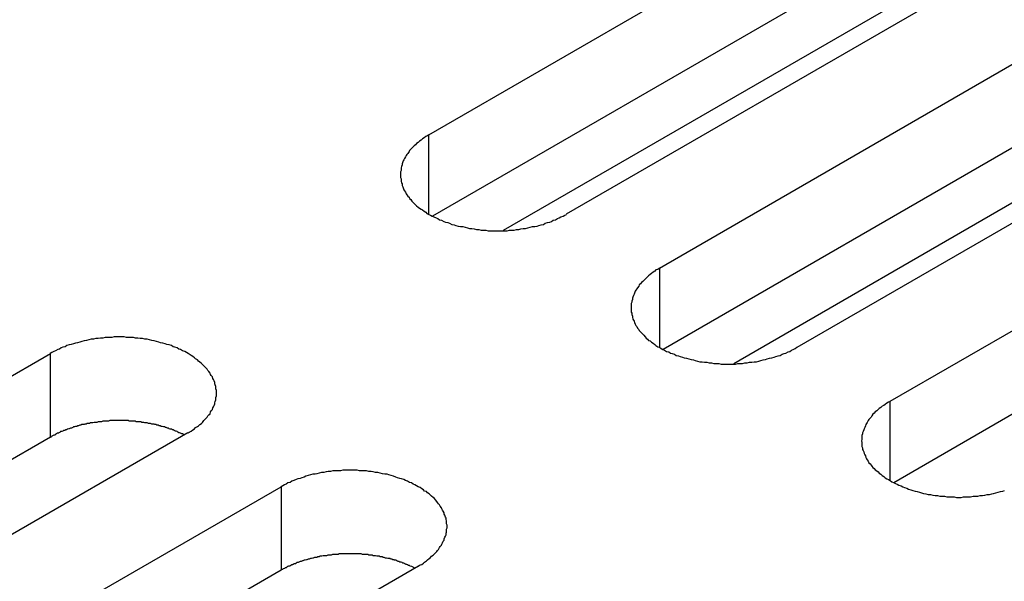
# Model space of a CAD drawing. Extents: x 0 to 2730, y 0 to 1931.
# Drawn here: x 2116 to 2133, y 1426 to 1435 of the extents above; entities that cross this region are included whole.
import ezdxf

# ---------------------------------------------------------------- set-up
doc = ezdxf.new("R2010")
doc.units = 0
doc.header["$LTSCALE"] = 6.5
doc.layers.add('VISIBLE__ISO_', color=7, linetype='CONTINUOUS')
doc.layers.add('VISIBLE_NARROW__ISO_', color=7, linetype='CONTINUOUS')

msp = doc.modelspace()

# ---------------------------------------------------------------- linework, layer by layer
at = {"layer": 'VISIBLE__ISO_'}
for p, q in [((2123.144, 1433.28), (2141.654, 1443.967)), ((2144.036, 1442.592), (2125.525, 1431.905)), ((2141.654, 1442.519), (2123.208, 1431.869)), ((2127.141, 1430.972), (2145.651, 1441.659)), ((2145.651, 1440.211), (2127.205, 1429.562)), ((2148.033, 1440.284), (2129.523, 1429.597)), ((2131.138, 1428.664), (2149.648, 1439.351)), ((2137.113, 1438.942), (2124.433, 1431.622)), ((2149.648, 1437.904), (2131.202, 1427.254)), ((2141.11, 1436.635), (2128.43, 1429.314)), ((2098.074, 1418.805), (2116.584, 1429.492)), ((2118.965, 1428.117), (2100.455, 1417.43)), ((2116.584, 1428.045), (2098.138, 1417.395)), ((2102.071, 1416.498), (2120.581, 1427.185)), ((2120.581, 1425.737), (2102.135, 1415.088)), ((2122.962, 1425.81), (2104.452, 1415.123))]:
    msp.add_line(p, q, dxfattribs=at)
for points in [[(2123.14, 1433.28, 0), (2123.11, 1433.26, 0), (2123.09, 1433.25, 0), (2123.06, 1433.23, 0), (2123.03, 1433.21, 0), (2123.01, 1433.19, 0), (2122.98, 1433.17, 0), (2122.96, 1433.15, 0), (2122.93, 1433.13, 0), (2122.91, 1433.11, 0), (2122.89, 1433.09, 0), (2122.87, 1433.07, 0), (2122.85, 1433.05, 0), (2122.83, 1433.03, 0), (2122.81, 1433.01, 0), (2122.8, 1432.99, 0), (2122.78, 1432.96, 0), (2122.76, 1432.94, 0), (2122.75, 1432.92, 0), (2122.74, 1432.9, 0), (2122.72, 1432.87, 0), (2122.71, 1432.85, 0), (2122.7, 1432.83, 0), (2122.69, 1432.81, 0), (2122.68, 1432.78, 0), (2122.68, 1432.76, 0), (2122.67, 1432.73, 0), (2122.66, 1432.71, 0), (2122.66, 1432.69, 0), (2122.66, 1432.66, 0), (2122.65, 1432.64, 0), (2122.65, 1432.62, 0), (2122.65, 1432.59, 0), (2122.65, 1432.57, 0), (2122.65, 1432.54, 0), (2122.66, 1432.52, 0), (2122.66, 1432.5, 0), (2122.66, 1432.47, 0), (2122.67, 1432.45, 0), (2122.68, 1432.43, 0), (2122.68, 1432.4, 0), (2122.69, 1432.38, 0), (2122.7, 1432.36, 0), (2122.71, 1432.33, 0), (2122.72, 1432.31, 0), (2122.74, 1432.29, 0), (2122.75, 1432.26, 0), (2122.76, 1432.24, 0), (2122.78, 1432.22, 0), (2122.8, 1432.2, 0), (2122.81, 1432.18, 0), (2122.83, 1432.16, 0), (2122.85, 1432.13, 0), (2122.87, 1432.11, 0), (2122.89, 1432.09, 0), (2122.91, 1432.07, 0), (2122.93, 1432.05, 0), (2122.96, 1432.03, 0), (2122.98, 1432.01, 0), (2123.01, 1431.99, 0), (2123.03, 1431.98, 0), (2123.06, 1431.96, 0), (2123.09, 1431.94, 0), (2123.11, 1431.92, 0), (2123.14, 1431.9, 0), (2123.17, 1431.89, 0), (2123.2, 1431.87, 0), (2123.23, 1431.86, 0), (2123.27, 1431.84, 0), (2123.3, 1431.83, 0), (2123.33, 1431.81, 0), (2123.36, 1431.8, 0), (2123.4, 1431.78, 0), (2123.43, 1431.77, 0), (2123.47, 1431.76, 0), (2123.5, 1431.75, 0), (2123.54, 1431.73, 0), (2123.58, 1431.72, 0), (2123.61, 1431.71, 0), (2123.65, 1431.7, 0), (2123.69, 1431.69, 0), (2123.73, 1431.69, 0), (2123.77, 1431.68, 0), (2123.81, 1431.67, 0), (2123.85, 1431.66, 0), (2123.89, 1431.66, 0), (2123.93, 1431.65, 0), (2123.97, 1431.64, 0), (2124.01, 1431.64, 0), (2124.05, 1431.63, 0), (2124.09, 1431.63, 0), (2124.13, 1431.63, 0), (2124.17, 1431.62, 0), (2124.21, 1431.62, 0), (2124.25, 1431.62, 0), (2124.29, 1431.62, 0), (2124.33, 1431.62, 0), (2124.38, 1431.62, 0), (2124.42, 1431.62, 0), (2124.46, 1431.62, 0), (2124.5, 1431.62, 0), (2124.54, 1431.63, 0), (2124.58, 1431.63, 0), (2124.62, 1431.63, 0), (2124.66, 1431.64, 0), (2124.7, 1431.64, 0), (2124.74, 1431.65, 0), (2124.78, 1431.66, 0), (2124.82, 1431.66, 0), (2124.86, 1431.67, 0), (2124.9, 1431.68, 0), (2124.94, 1431.69, 0), (2124.98, 1431.69, 0), (2125.02, 1431.7, 0), (2125.05, 1431.71, 0), (2125.09, 1431.72, 0), (2125.13, 1431.73, 0), (2125.16, 1431.75, 0), (2125.2, 1431.76, 0), (2125.24, 1431.77, 0), (2125.27, 1431.78, 0), (2125.3, 1431.8, 0), (2125.34, 1431.81, 0), (2125.37, 1431.83, 0), (2125.4, 1431.84, 0), (2125.43, 1431.86, 0), (2125.47, 1431.87, 0), (2125.5, 1431.89, 0), (2125.53, 1431.9, 0)], [(2127.14, 1430.97, 0), (2127.11, 1430.95, 0), (2127.08, 1430.94, 0), (2127.06, 1430.92, 0), (2127.03, 1430.9, 0), (2127, 1430.88, 0), (2126.98, 1430.86, 0), (2126.95, 1430.84, 0), (2126.93, 1430.82, 0), (2126.91, 1430.8, 0), (2126.89, 1430.78, 0), (2126.87, 1430.76, 0), (2126.85, 1430.74, 0), (2126.83, 1430.72, 0), (2126.81, 1430.7, 0), (2126.79, 1430.68, 0), (2126.78, 1430.66, 0), (2126.76, 1430.63, 0), (2126.75, 1430.61, 0), (2126.73, 1430.59, 0), (2126.72, 1430.57, 0), (2126.71, 1430.54, 0), (2126.7, 1430.52, 0), (2126.69, 1430.5, 0), (2126.68, 1430.47, 0), (2126.67, 1430.45, 0), (2126.67, 1430.43, 0), (2126.66, 1430.4, 0), (2126.66, 1430.38, 0), (2126.65, 1430.36, 0), (2126.65, 1430.33, 0), (2126.65, 1430.31, 0), (2126.65, 1430.28, 0), (2126.65, 1430.26, 0), (2126.65, 1430.24, 0), (2126.65, 1430.21, 0), (2126.66, 1430.19, 0), (2126.66, 1430.17, 0), (2126.67, 1430.14, 0), (2126.67, 1430.12, 0), (2126.68, 1430.09, 0), (2126.69, 1430.07, 0), (2126.7, 1430.05, 0), (2126.71, 1430.03, 0), (2126.72, 1430, 0), (2126.73, 1429.98, 0), (2126.75, 1429.96, 0), (2126.76, 1429.93, 0), (2126.78, 1429.91, 0), (2126.79, 1429.89, 0), (2126.81, 1429.87, 0), (2126.83, 1429.85, 0), (2126.85, 1429.83, 0), (2126.87, 1429.81, 0), (2126.89, 1429.78, 0), (2126.91, 1429.76, 0), (2126.93, 1429.74, 0), (2126.95, 1429.72, 0), (2126.98, 1429.71, 0), (2127, 1429.69, 0), (2127.03, 1429.67, 0), (2127.06, 1429.65, 0), (2127.08, 1429.63, 0), (2127.11, 1429.61, 0), (2127.14, 1429.6, 0), (2127.17, 1429.58, 0), (2127.2, 1429.56, 0), (2127.23, 1429.55, 0), (2127.26, 1429.53, 0), (2127.3, 1429.52, 0), (2127.33, 1429.5, 0), (2127.36, 1429.49, 0), (2127.4, 1429.48, 0), (2127.43, 1429.46, 0), (2127.47, 1429.45, 0), (2127.5, 1429.44, 0), (2127.54, 1429.43, 0), (2127.57, 1429.42, 0), (2127.61, 1429.41, 0), (2127.65, 1429.4, 0), (2127.69, 1429.39, 0), (2127.73, 1429.38, 0), (2127.76, 1429.37, 0), (2127.8, 1429.36, 0), (2127.84, 1429.35, 0), (2127.88, 1429.35, 0), (2127.92, 1429.34, 0), (2127.96, 1429.34, 0), (2128, 1429.33, 0), (2128.04, 1429.33, 0), (2128.08, 1429.32, 0), (2128.13, 1429.32, 0), (2128.17, 1429.32, 0), (2128.21, 1429.31, 0), (2128.25, 1429.31, 0), (2128.29, 1429.31, 0), (2128.33, 1429.31, 0), (2128.37, 1429.31, 0), (2128.41, 1429.31, 0), (2128.46, 1429.31, 0), (2128.5, 1429.32, 0), (2128.54, 1429.32, 0), (2128.58, 1429.32, 0), (2128.62, 1429.33, 0), (2128.66, 1429.33, 0), (2128.7, 1429.34, 0), (2128.74, 1429.34, 0), (2128.78, 1429.35, 0), (2128.82, 1429.35, 0), (2128.86, 1429.36, 0), (2128.9, 1429.37, 0), (2128.94, 1429.38, 0), (2128.98, 1429.39, 0), (2129.01, 1429.4, 0), (2129.05, 1429.41, 0), (2129.09, 1429.42, 0), (2129.13, 1429.43, 0), (2129.16, 1429.44, 0), (2129.2, 1429.45, 0), (2129.23, 1429.46, 0), (2129.27, 1429.48, 0), (2129.3, 1429.49, 0), (2129.33, 1429.5, 0), (2129.37, 1429.52, 0), (2129.4, 1429.53, 0), (2129.43, 1429.55, 0), (2129.46, 1429.56, 0), (2129.49, 1429.58, 0), (2129.52, 1429.6, 0)], [(2118.97, 1428.12, 0), (2118.99, 1428.13, 0), (2119.02, 1428.15, 0), (2119.05, 1428.17, 0), (2119.08, 1428.19, 0), (2119.1, 1428.21, 0), (2119.13, 1428.23, 0), (2119.15, 1428.24, 0), (2119.17, 1428.26, 0), (2119.2, 1428.28, 0), (2119.22, 1428.3, 0), (2119.24, 1428.33, 0), (2119.26, 1428.35, 0), (2119.28, 1428.37, 0), (2119.3, 1428.39, 0), (2119.31, 1428.41, 0), (2119.33, 1428.43, 0), (2119.35, 1428.45, 0), (2119.36, 1428.48, 0), (2119.37, 1428.5, 0), (2119.39, 1428.52, 0), (2119.4, 1428.55, 0), (2119.41, 1428.57, 0), (2119.42, 1428.59, 0), (2119.43, 1428.62, 0), (2119.43, 1428.64, 0), (2119.44, 1428.66, 0), (2119.45, 1428.69, 0), (2119.45, 1428.71, 0), (2119.45, 1428.73, 0), (2119.46, 1428.76, 0), (2119.46, 1428.78, 0), (2119.46, 1428.8, 0), (2119.46, 1428.83, 0), (2119.46, 1428.85, 0), (2119.45, 1428.88, 0), (2119.45, 1428.9, 0), (2119.45, 1428.92, 0), (2119.44, 1428.95, 0), (2119.43, 1428.97, 0), (2119.43, 1428.99, 0), (2119.42, 1429.02, 0), (2119.41, 1429.04, 0), (2119.4, 1429.06, 0), (2119.39, 1429.09, 0), (2119.37, 1429.11, 0), (2119.36, 1429.13, 0), (2119.35, 1429.15, 0), (2119.33, 1429.18, 0), (2119.31, 1429.2, 0), (2119.3, 1429.22, 0), (2119.28, 1429.24, 0), (2119.26, 1429.26, 0), (2119.24, 1429.28, 0), (2119.22, 1429.3, 0), (2119.2, 1429.32, 0), (2119.17, 1429.34, 0), (2119.15, 1429.36, 0), (2119.13, 1429.38, 0), (2119.1, 1429.4, 0), (2119.08, 1429.42, 0), (2119.05, 1429.44, 0), (2119.02, 1429.46, 0), (2118.99, 1429.48, 0), (2118.97, 1429.49, 0), (2118.94, 1429.51, 0), (2118.91, 1429.53, 0), (2118.87, 1429.54, 0), (2118.84, 1429.56, 0), (2118.81, 1429.57, 0), (2118.78, 1429.59, 0), (2118.74, 1429.6, 0), (2118.71, 1429.61, 0), (2118.68, 1429.63, 0), (2118.64, 1429.64, 0), (2118.6, 1429.65, 0), (2118.57, 1429.66, 0), (2118.53, 1429.67, 0), (2118.49, 1429.68, 0), (2118.46, 1429.69, 0), (2118.42, 1429.7, 0), (2118.38, 1429.71, 0), (2118.34, 1429.72, 0), (2118.3, 1429.73, 0), (2118.26, 1429.74, 0), (2118.22, 1429.74, 0), (2118.18, 1429.75, 0), (2118.14, 1429.75, 0), (2118.1, 1429.76, 0), (2118.06, 1429.76, 0), (2118.02, 1429.77, 0), (2117.98, 1429.77, 0), (2117.94, 1429.77, 0), (2117.9, 1429.77, 0), (2117.86, 1429.78, 0), (2117.82, 1429.78, 0), (2117.77, 1429.78, 0), (2117.73, 1429.78, 0), (2117.69, 1429.78, 0), (2117.65, 1429.77, 0), (2117.61, 1429.77, 0), (2117.57, 1429.77, 0), (2117.53, 1429.77, 0), (2117.49, 1429.76, 0), (2117.45, 1429.76, 0), (2117.41, 1429.75, 0), (2117.37, 1429.75, 0), (2117.33, 1429.74, 0), (2117.29, 1429.74, 0), (2117.25, 1429.73, 0), (2117.21, 1429.72, 0), (2117.17, 1429.71, 0), (2117.13, 1429.7, 0), (2117.09, 1429.69, 0), (2117.05, 1429.68, 0), (2117.02, 1429.67, 0), (2116.98, 1429.66, 0), (2116.94, 1429.65, 0), (2116.91, 1429.64, 0), (2116.87, 1429.63, 0), (2116.84, 1429.61, 0), (2116.8, 1429.6, 0), (2116.77, 1429.59, 0), (2116.74, 1429.57, 0), (2116.71, 1429.56, 0), (2116.67, 1429.54, 0), (2116.64, 1429.53, 0), (2116.61, 1429.51, 0), (2116.58, 1429.49, 0)], [(2131.14, 1428.66, 0), (2131.11, 1428.65, 0), (2131.08, 1428.63, 0), (2131.05, 1428.61, 0), (2131.03, 1428.59, 0), (2131, 1428.58, 0), (2130.98, 1428.56, 0), (2130.95, 1428.54, 0), (2130.93, 1428.52, 0), (2130.91, 1428.5, 0), (2130.88, 1428.48, 0), (2130.86, 1428.46, 0), (2130.84, 1428.44, 0), (2130.82, 1428.41, 0), (2130.81, 1428.39, 0), (2130.79, 1428.37, 0), (2130.77, 1428.35, 0), (2130.76, 1428.33, 0), (2130.74, 1428.3, 0), (2130.73, 1428.28, 0), (2130.72, 1428.26, 0), (2130.71, 1428.24, 0), (2130.7, 1428.21, 0), (2130.69, 1428.19, 0), (2130.68, 1428.17, 0), (2130.67, 1428.14, 0), (2130.66, 1428.12, 0), (2130.66, 1428.1, 0), (2130.65, 1428.07, 0), (2130.65, 1428.05, 0), (2130.65, 1428.02, 0), (2130.65, 1428, 0), (2130.64, 1427.98, 0), (2130.65, 1427.95, 0), (2130.65, 1427.93, 0), (2130.65, 1427.91, 0), (2130.65, 1427.88, 0), (2130.66, 1427.86, 0), (2130.66, 1427.83, 0), (2130.67, 1427.81, 0), (2130.68, 1427.79, 0), (2130.69, 1427.76, 0), (2130.7, 1427.74, 0), (2130.71, 1427.72, 0), (2130.72, 1427.69, 0), (2130.73, 1427.67, 0), (2130.74, 1427.65, 0), (2130.76, 1427.63, 0), (2130.77, 1427.6, 0), (2130.79, 1427.58, 0), (2130.81, 1427.56, 0), (2130.82, 1427.54, 0), (2130.84, 1427.52, 0), (2130.86, 1427.5, 0), (2130.88, 1427.48, 0), (2130.91, 1427.46, 0), (2130.93, 1427.44, 0), (2130.95, 1427.42, 0), (2130.98, 1427.4, 0), (2131, 1427.38, 0), (2131.03, 1427.36, 0), (2131.05, 1427.34, 0), (2131.08, 1427.32, 0), (2131.11, 1427.31, 0), (2131.14, 1427.29, 0), (2131.17, 1427.27, 0), (2131.2, 1427.26, 0), (2131.23, 1427.24, 0), (2131.26, 1427.23, 0), (2131.29, 1427.21, 0), (2131.33, 1427.2, 0), (2131.36, 1427.18, 0), (2131.39, 1427.17, 0), (2131.43, 1427.16, 0), (2131.46, 1427.14, 0), (2131.5, 1427.13, 0), (2131.53, 1427.12, 0), (2131.57, 1427.11, 0), (2131.61, 1427.1, 0), (2131.65, 1427.09, 0), (2131.68, 1427.08, 0), (2131.72, 1427.07, 0), (2131.76, 1427.06, 0), (2131.8, 1427.05, 0), (2131.84, 1427.05, 0), (2131.88, 1427.04, 0), (2131.92, 1427.03, 0), (2131.96, 1427.03, 0), (2132, 1427.02, 0), (2132.04, 1427.02, 0), (2132.08, 1427.02, 0), (2132.12, 1427.01, 0), (2132.16, 1427.01, 0), (2132.2, 1427.01, 0), (2132.25, 1427.01, 0), (2132.29, 1427, 0), (2132.33, 1427, 0), (2132.37, 1427, 0), (2132.41, 1427.01, 0), (2132.45, 1427.01, 0), (2132.49, 1427.01, 0), (2132.53, 1427.01, 0), (2132.58, 1427.02, 0), (2132.62, 1427.02, 0), (2132.66, 1427.02, 0), (2132.7, 1427.03, 0), (2132.74, 1427.03, 0), (2132.78, 1427.04, 0), (2132.82, 1427.05, 0), (2132.86, 1427.05, 0), (2132.9, 1427.06, 0), (2132.93, 1427.07, 0), (2132.97, 1427.08, 0), (2133.01, 1427.09, 0), (2133.05, 1427.1, 0), (2133.09, 1427.11, 0), (2133.12, 1427.12, 0)], [(2118.9, 1428.08, 0), (2118.89, 1428.09, 0), (2118.87, 1428.1, 0), (2118.86, 1428.1, 0), (2118.84, 1428.11, 0), (2118.82, 1428.12, 0), (2118.81, 1428.12, 0), (2118.79, 1428.13, 0), (2118.78, 1428.14, 0), (2118.76, 1428.15, 0), (2118.75, 1428.15, 0), (2118.73, 1428.16, 0), (2118.71, 1428.17, 0), (2118.7, 1428.17, 0), (2118.68, 1428.18, 0), (2118.66, 1428.18, 0), (2118.64, 1428.19, 0), (2118.63, 1428.2, 0), (2118.61, 1428.2, 0), (2118.59, 1428.21, 0), (2118.58, 1428.21, 0), (2118.56, 1428.22, 0), (2118.54, 1428.22, 0), (2118.52, 1428.23, 0), (2118.5, 1428.23, 0), (2118.49, 1428.24, 0), (2118.47, 1428.24, 0), (2118.45, 1428.25, 0), (2118.43, 1428.25, 0), (2118.41, 1428.26, 0), (2118.39, 1428.26, 0), (2118.38, 1428.27, 0), (2118.36, 1428.27, 0), (2118.34, 1428.27, 0), (2118.32, 1428.28, 0), (2118.3, 1428.28, 0), (2118.28, 1428.28, 0), (2118.26, 1428.29, 0), (2118.24, 1428.29, 0), (2118.22, 1428.29, 0), (2118.2, 1428.3, 0), (2118.19, 1428.3, 0), (2118.17, 1428.3, 0), (2118.15, 1428.31, 0), (2118.13, 1428.31, 0), (2118.11, 1428.31, 0), (2118.09, 1428.31, 0), (2118.07, 1428.31, 0), (2118.05, 1428.32, 0), (2118.03, 1428.32, 0), (2118.01, 1428.32, 0), (2117.99, 1428.32, 0), (2117.97, 1428.32, 0), (2117.95, 1428.32, 0), (2117.93, 1428.33, 0), (2117.91, 1428.33, 0), (2117.89, 1428.33, 0), (2117.87, 1428.33, 0), (2117.85, 1428.33, 0), (2117.83, 1428.33, 0), (2117.81, 1428.33, 0), (2117.79, 1428.33, 0), (2117.77, 1428.33, 0), (2117.75, 1428.33, 0), (2117.73, 1428.33, 0), (2117.71, 1428.33, 0), (2117.69, 1428.33, 0), (2117.67, 1428.33, 0), (2117.65, 1428.33, 0), (2117.63, 1428.33, 0), (2117.61, 1428.33, 0), (2117.59, 1428.32, 0), (2117.57, 1428.32, 0), (2117.55, 1428.32, 0), (2117.53, 1428.32, 0), (2117.51, 1428.32, 0), (2117.49, 1428.32, 0), (2117.47, 1428.31, 0), (2117.45, 1428.31, 0), (2117.43, 1428.31, 0), (2117.41, 1428.31, 0), (2117.39, 1428.3, 0), (2117.37, 1428.3, 0), (2117.36, 1428.3, 0), (2117.34, 1428.3, 0), (2117.32, 1428.29, 0), (2117.3, 1428.29, 0), (2117.28, 1428.29, 0), (2117.26, 1428.28, 0), (2117.24, 1428.28, 0), (2117.22, 1428.28, 0), (2117.2, 1428.27, 0), (2117.18, 1428.27, 0), (2117.17, 1428.26, 0), (2117.15, 1428.26, 0), (2117.13, 1428.26, 0), (2117.11, 1428.25, 0), (2117.09, 1428.25, 0), (2117.07, 1428.24, 0), (2117.06, 1428.24, 0), (2117.04, 1428.23, 0), (2117.02, 1428.23, 0), (2117, 1428.22, 0), (2116.98, 1428.22, 0), (2116.97, 1428.21, 0), (2116.95, 1428.2, 0), (2116.93, 1428.2, 0), (2116.91, 1428.19, 0), (2116.9, 1428.19, 0), (2116.88, 1428.18, 0), (2116.86, 1428.17, 0), (2116.85, 1428.17, 0), (2116.83, 1428.16, 0), (2116.81, 1428.16, 0), (2116.8, 1428.15, 0), (2116.78, 1428.14, 0), (2116.76, 1428.14, 0), (2116.75, 1428.13, 0), (2116.73, 1428.12, 0), (2116.72, 1428.11, 0), (2116.7, 1428.11, 0), (2116.69, 1428.1, 0), (2116.67, 1428.09, 0), (2116.66, 1428.08, 0), (2116.64, 1428.08, 0), (2116.63, 1428.07, 0), (2116.61, 1428.06, 0), (2116.6, 1428.05, 0), (2116.58, 1428.04, 0)], [(2122.96, 1425.81, 0), (2122.99, 1425.83, 0), (2123.02, 1425.84, 0), (2123.05, 1425.86, 0), (2123.07, 1425.88, 0), (2123.1, 1425.9, 0), (2123.12, 1425.92, 0), (2123.15, 1425.94, 0), (2123.17, 1425.96, 0), (2123.19, 1425.98, 0), (2123.22, 1426, 0), (2123.24, 1426.02, 0), (2123.26, 1426.04, 0), (2123.28, 1426.06, 0), (2123.29, 1426.08, 0), (2123.31, 1426.1, 0), (2123.33, 1426.13, 0), (2123.34, 1426.15, 0), (2123.36, 1426.17, 0), (2123.37, 1426.19, 0), (2123.38, 1426.21, 0), (2123.39, 1426.24, 0), (2123.41, 1426.26, 0), (2123.41, 1426.28, 0), (2123.42, 1426.31, 0), (2123.43, 1426.33, 0), (2123.44, 1426.35, 0), (2123.44, 1426.38, 0), (2123.45, 1426.4, 0), (2123.45, 1426.43, 0), (2123.45, 1426.45, 0), (2123.46, 1426.47, 0), (2123.46, 1426.5, 0), (2123.46, 1426.52, 0), (2123.45, 1426.54, 0), (2123.45, 1426.57, 0), (2123.45, 1426.59, 0), (2123.44, 1426.62, 0), (2123.44, 1426.64, 0), (2123.43, 1426.66, 0), (2123.42, 1426.69, 0), (2123.41, 1426.71, 0), (2123.41, 1426.73, 0), (2123.39, 1426.76, 0), (2123.38, 1426.78, 0), (2123.37, 1426.8, 0), (2123.36, 1426.82, 0), (2123.34, 1426.85, 0), (2123.33, 1426.87, 0), (2123.31, 1426.89, 0), (2123.29, 1426.91, 0), (2123.28, 1426.93, 0), (2123.26, 1426.96, 0), (2123.24, 1426.98, 0), (2123.22, 1427, 0), (2123.19, 1427.02, 0), (2123.17, 1427.04, 0), (2123.15, 1427.06, 0), (2123.12, 1427.08, 0), (2123.1, 1427.1, 0), (2123.07, 1427.11, 0), (2123.05, 1427.13, 0), (2123.02, 1427.15, 0), (2122.99, 1427.17, 0), (2122.96, 1427.18, 0), (2122.93, 1427.2, 0), (2122.9, 1427.22, 0), (2122.87, 1427.23, 0), (2122.84, 1427.25, 0), (2122.81, 1427.26, 0), (2122.77, 1427.28, 0), (2122.74, 1427.29, 0), (2122.71, 1427.31, 0), (2122.67, 1427.32, 0), (2122.64, 1427.33, 0), (2122.6, 1427.34, 0), (2122.57, 1427.35, 0), (2122.53, 1427.37, 0), (2122.49, 1427.38, 0), (2122.45, 1427.39, 0), (2122.42, 1427.4, 0), (2122.38, 1427.4, 0), (2122.34, 1427.41, 0), (2122.3, 1427.42, 0), (2122.26, 1427.43, 0), (2122.22, 1427.43, 0), (2122.18, 1427.44, 0), (2122.14, 1427.45, 0), (2122.1, 1427.45, 0), (2122.06, 1427.46, 0), (2122.02, 1427.46, 0), (2121.98, 1427.46, 0), (2121.94, 1427.46, 0), (2121.9, 1427.47, 0), (2121.85, 1427.47, 0), (2121.81, 1427.47, 0), (2121.77, 1427.47, 0), (2121.73, 1427.47, 0), (2121.69, 1427.47, 0), (2121.65, 1427.47, 0), (2121.61, 1427.46, 0), (2121.57, 1427.46, 0), (2121.52, 1427.46, 0), (2121.48, 1427.46, 0), (2121.44, 1427.45, 0), (2121.4, 1427.45, 0), (2121.36, 1427.44, 0), (2121.32, 1427.43, 0), (2121.28, 1427.43, 0), (2121.24, 1427.42, 0), (2121.2, 1427.41, 0), (2121.17, 1427.4, 0), (2121.13, 1427.4, 0), (2121.09, 1427.39, 0), (2121.05, 1427.38, 0), (2121.01, 1427.37, 0), (2120.98, 1427.35, 0), (2120.94, 1427.34, 0), (2120.91, 1427.33, 0), (2120.87, 1427.32, 0), (2120.84, 1427.31, 0), (2120.8, 1427.29, 0), (2120.77, 1427.28, 0), (2120.74, 1427.26, 0), (2120.7, 1427.25, 0), (2120.67, 1427.23, 0), (2120.64, 1427.22, 0), (2120.61, 1427.2, 0), (2120.58, 1427.18, 0)], [(2122.9, 1425.77, 0), (2122.88, 1425.78, 0), (2122.87, 1425.79, 0), (2122.85, 1425.8, 0), (2122.84, 1425.8, 0), (2122.82, 1425.81, 0), (2122.81, 1425.82, 0), (2122.79, 1425.82, 0), (2122.77, 1425.83, 0), (2122.76, 1425.84, 0), (2122.74, 1425.84, 0), (2122.73, 1425.85, 0), (2122.71, 1425.86, 0), (2122.69, 1425.86, 0), (2122.68, 1425.87, 0), (2122.66, 1425.88, 0), (2122.64, 1425.88, 0), (2122.62, 1425.89, 0), (2122.61, 1425.89, 0), (2122.59, 1425.9, 0), (2122.57, 1425.91, 0), (2122.55, 1425.91, 0), (2122.54, 1425.92, 0), (2122.52, 1425.92, 0), (2122.5, 1425.93, 0), (2122.48, 1425.93, 0), (2122.47, 1425.94, 0), (2122.45, 1425.94, 0), (2122.43, 1425.94, 0), (2122.41, 1425.95, 0), (2122.39, 1425.95, 0), (2122.37, 1425.96, 0), (2122.35, 1425.96, 0), (2122.34, 1425.97, 0), (2122.32, 1425.97, 0), (2122.3, 1425.97, 0), (2122.28, 1425.98, 0), (2122.26, 1425.98, 0), (2122.24, 1425.98, 0), (2122.22, 1425.99, 0), (2122.2, 1425.99, 0), (2122.18, 1425.99, 0), (2122.16, 1426, 0), (2122.14, 1426, 0), (2122.12, 1426, 0), (2122.1, 1426, 0), (2122.09, 1426.01, 0), (2122.07, 1426.01, 0), (2122.05, 1426.01, 0), (2122.03, 1426.01, 0), (2122.01, 1426.01, 0), (2121.99, 1426.01, 0), (2121.97, 1426.02, 0), (2121.95, 1426.02, 0), (2121.93, 1426.02, 0), (2121.91, 1426.02, 0), (2121.89, 1426.02, 0), (2121.87, 1426.02, 0), (2121.85, 1426.02, 0), (2121.83, 1426.02, 0), (2121.81, 1426.02, 0), (2121.79, 1426.02, 0), (2121.77, 1426.02, 0), (2121.75, 1426.02, 0), (2121.73, 1426.02, 0), (2121.71, 1426.02, 0), (2121.69, 1426.02, 0), (2121.67, 1426.02, 0), (2121.65, 1426.02, 0), (2121.63, 1426.02, 0), (2121.61, 1426.02, 0), (2121.59, 1426.02, 0), (2121.57, 1426.01, 0), (2121.55, 1426.01, 0), (2121.53, 1426.01, 0), (2121.51, 1426.01, 0), (2121.49, 1426.01, 0), (2121.47, 1426.01, 0), (2121.45, 1426, 0), (2121.43, 1426, 0), (2121.41, 1426, 0), (2121.39, 1426, 0), (2121.37, 1425.99, 0), (2121.35, 1425.99, 0), (2121.33, 1425.99, 0), (2121.31, 1425.99, 0), (2121.29, 1425.98, 0), (2121.28, 1425.98, 0), (2121.26, 1425.98, 0), (2121.24, 1425.97, 0), (2121.22, 1425.97, 0), (2121.2, 1425.96, 0), (2121.18, 1425.96, 0), (2121.16, 1425.96, 0), (2121.14, 1425.95, 0), (2121.13, 1425.95, 0), (2121.11, 1425.94, 0), (2121.09, 1425.94, 0), (2121.07, 1425.93, 0), (2121.05, 1425.93, 0), (2121.03, 1425.92, 0), (2121.02, 1425.92, 0), (2121, 1425.91, 0), (2120.98, 1425.91, 0), (2120.96, 1425.9, 0), (2120.95, 1425.9, 0), (2120.93, 1425.89, 0), (2120.91, 1425.89, 0), (2120.89, 1425.88, 0), (2120.88, 1425.87, 0), (2120.86, 1425.87, 0), (2120.84, 1425.86, 0), (2120.83, 1425.85, 0), (2120.81, 1425.85, 0), (2120.79, 1425.84, 0), (2120.78, 1425.83, 0), (2120.76, 1425.83, 0), (2120.75, 1425.82, 0), (2120.73, 1425.81, 0), (2120.71, 1425.81, 0), (2120.7, 1425.8, 0), (2120.68, 1425.79, 0), (2120.67, 1425.78, 0), (2120.65, 1425.78, 0), (2120.64, 1425.77, 0), (2120.62, 1425.76, 0), (2120.61, 1425.75, 0), (2120.6, 1425.75, 0), (2120.58, 1425.74, 0)]]:
    msp.add_polyline3d(points, dxfattribs=at)
at = {"layer": 'VISIBLE_NARROW__ISO_'}
for p, q in [((2123.144, 1431.905), (2123.144, 1433.28)), ((2127.141, 1430.972), (2127.141, 1429.597)), ((2116.584, 1428.045), (2116.584, 1429.492)), ((2131.138, 1427.289), (2131.138, 1428.664)), ((2120.581, 1427.185), (2120.581, 1425.737))]:
    msp.add_line(p, q, dxfattribs=at)

doc.saveas('drawing.dxf')
